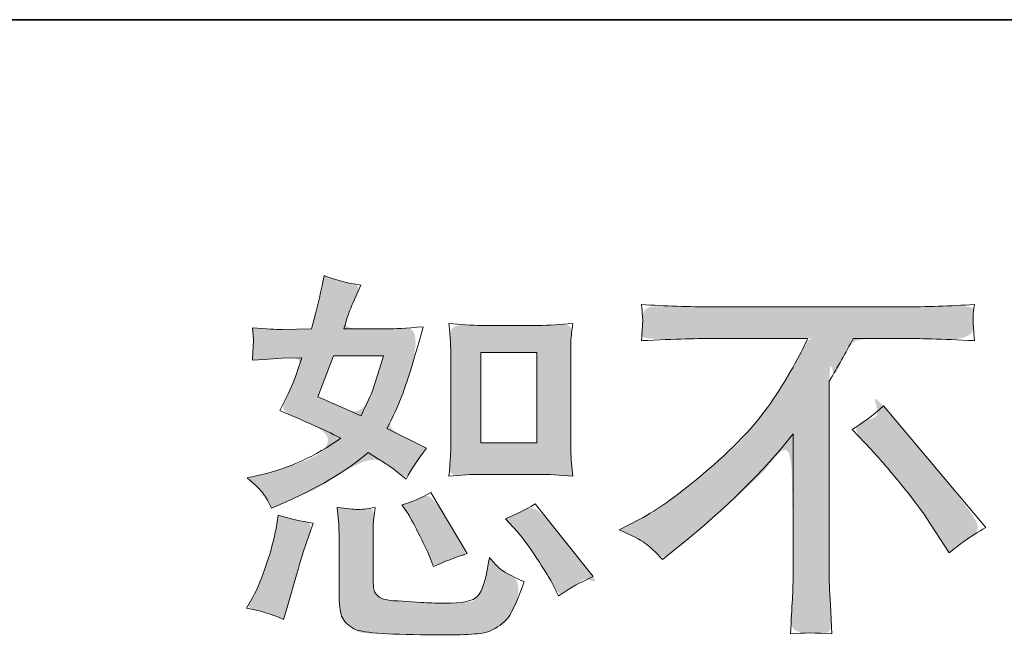
# Model space of a CAD drawing. Units: inches. Extents: x 6 to 809, y -96 to 488.
# Drawn here: x 509 to 558, y -96 to -65 of the extents above; entities that cross this region are included whole.
import ezdxf

# ---------------------------------------------------------------- set-up
doc = ezdxf.new("R2010")
doc.units = ezdxf.units.IN
doc.header["$MEASUREMENT"] = 0
doc.layers.add('图层 1', color=7, linetype='Continuous')

msp = doc.modelspace()

# ---------------------------------------------------------------- hatches: boundary and pattern name
at = {"layer": '图层 1'}
h = msp.add_hatch(color=7, dxfattribs=at)
h.dxf.hatch_style = 2
edge = h.paths.add_edge_path()
edge.add_spline(control_points=[(530.061, -87.88), (530.627, -87.817), (530.627, -87.817), (531.173, -87.786), (531.695, -87.786), (531.695, -87.786), (534.45, -87.786), (534.45, -87.786), (534.981, -87.786), (535.559, -87.817), (536.181, -87.88), (536.181, -87.88), (536.106, -87.076), (536.106, -87.076), (536.093, -86.963), (536.087, -86.711), (536.087, -86.309), (536.087, -86.309), (536.087, -81.835), (536.087, -81.835), (536.087, -81.54), (536.087, -81.301), (536.093, -81.119), (536.1, -80.937), (536.131, -80.673), (536.181, -80.327), (535.584, -80.39), (535.012, -80.421), (534.469, -80.421), (534.469, -80.421), (531.695, -80.421), (531.695, -80.421), (531.161, -80.421), (530.614, -80.39), (530.061, -80.327), (530.124, -81.05), (530.155, -81.553), (530.155, -81.835), (530.155, -81.835), (530.155, -86.309), (530.155, -86.309), (530.155, -86.535), (530.143, -86.774), (530.124, -87.032), (530.105, -87.283), (530.086, -87.566), (530.061, -87.88), (530.627, -87.817)], knot_values=[-1, -1, 0, 0, 0, 0, 1, 1, 1, 2, 2, 2, 3, 3, 3, 4, 4, 4, 5, 5, 5, 6, 6, 6, 7, 7, 7, 8, 8, 8, 9, 9, 9, 10, 10, 10, 11, 11, 11, 12, 12, 12, 13, 13, 13, 14, 14, 14, 15, 15, 15, 15], degree=3, periodic=0)
h.paths.add_polyline_path([(531.638, -81.754), (534.403, -81.754), (534.403, -86.228), (531.638, -86.228)])
edge = h.paths.add_edge_path()
edge.add_spline(control_points=[(532.857, -89.985), (532.857, -89.985), (532.857, -89.985), (533.442, -90.626), (533.442, -90.626), (533.756, -90.991), (534.076, -91.43), (534.409, -91.946), (534.742, -92.461), (534.975, -92.825), (535.1, -93.039), (535.1, -93.039), (535.477, -93.793), (535.477, -93.793), (536.03, -93.416), (536.602, -93.096), (537.193, -92.832), (537.193, -92.832), (534.328, -89.25), (534.328, -89.25), (533.825, -89.539), (533.335, -89.784), (532.857, -89.985), (532.857, -89.985)], knot_values=[-1, -1, 0, 0, 0, 0, 1, 1, 1, 2, 2, 2, 3, 3, 3, 4, 4, 4, 5, 5, 5, 6, 6, 6, 7, 7, 7, 7], degree=3, periodic=0)
edge = h.paths.add_edge_path()
edge.add_spline(control_points=[(527.73, -89.288), (527.73, -89.288), (527.73, -89.288), (527.994, -89.665), (527.994, -89.665), (528.107, -89.841), (528.289, -90.174), (528.54, -90.67), (528.792, -91.166), (528.961, -91.518), (529.049, -91.719), (529.049, -91.719), (529.294, -92.341), (529.294, -92.341), (529.81, -92.103), (530.363, -91.889), (530.953, -91.701), (530.953, -91.701), (529.162, -88.684), (529.162, -88.684), (528.685, -88.961), (528.207, -89.162), (527.73, -89.288), (527.73, -89.288)], knot_values=[-1, -1, 0, 0, 0, 0, 1, 1, 1, 2, 2, 2, 3, 3, 3, 4, 4, 4, 5, 5, 5, 6, 6, 6, 7, 7, 7, 7], degree=3, periodic=0)
edge = h.paths.add_edge_path()
edge.add_spline(control_points=[(520.057, -94.396), (520.698, -94.509), (520.698, -94.509), (521.308, -94.698), (521.886, -94.962), (521.886, -94.962), (522.056, -94.359), (522.056, -94.359), (522.056, -94.359), (522.527, -92.756), (522.527, -92.756), (522.741, -91.99), (522.891, -91.487), (522.979, -91.248), (522.979, -91.248), (523.338, -90.192), (523.338, -90.192), (522.747, -90.105), (522.175, -89.973), (521.622, -89.797), (521.622, -89.797), (521.509, -90.456), (521.509, -90.456), (521.421, -90.959), (521.264, -91.543), (521.044, -92.21), (520.824, -92.876), (520.598, -93.422), (520.359, -93.85), (520.359, -93.85), (520.057, -94.396), (520.057, -94.396), (520.698, -94.509)], knot_values=[-1, -1, 0, 0, 0, 0, 1, 1, 1, 2, 2, 2, 3, 3, 3, 4, 4, 4, 5, 5, 5, 6, 6, 6, 7, 7, 7, 8, 8, 8, 9, 9, 9, 10, 10, 10, 10], degree=3, periodic=0)
edge = h.paths.add_edge_path()
edge.add_spline(control_points=[(526.404, -89.42), (526.002, -89.495), (526.002, -89.495), (525.706, -89.526), (525.524, -89.52), (525.342, -89.514), (525.009, -89.482), (524.531, -89.42), (524.531, -89.42), (524.607, -90.268), (524.607, -90.268), (524.619, -90.394), (524.626, -90.657), (524.626, -91.06), (524.626, -91.06), (524.626, -93.642), (524.626, -93.642), (524.626, -94.183), (524.667, -94.566), (524.751, -94.792), (524.836, -95.018), (525.04, -95.226), (525.358, -95.414), (525.678, -95.603), (526.907, -95.703), (529.043, -95.716), (530.664, -95.741), (531.644, -95.691), (531.984, -95.565), (532.323, -95.439), (532.618, -95.251), (532.87, -94.999), (533.121, -94.748), (533.423, -94.113), (533.775, -93.096), (533.109, -92.794), (532.694, -92.561), (532.53, -92.404), (532.367, -92.247), (532.21, -92.078), (532.059, -91.889), (532.059, -91.889), (532.003, -92.228), (532.003, -92.228), (531.864, -93.045), (531.688, -93.573), (531.475, -93.812), (531.261, -94.051), (530.721, -94.164), (529.854, -94.151), (529.414, -94.151), (529.024, -94.139), (528.685, -94.113), (528.685, -94.113), (527.554, -94.038), (527.554, -94.038), (527.202, -94.038), (526.938, -94), (526.768, -93.931), (526.599, -93.862), (526.479, -93.768), (526.41, -93.642), (526.341, -93.517), (526.31, -93.278), (526.31, -92.926), (526.31, -92.926), (526.31, -91.06), (526.31, -91.06), (526.31, -90.771), (526.31, -90.519), (526.316, -90.312), (526.322, -90.105), (526.354, -89.809), (526.404, -89.42), (526.002, -89.495)], knot_values=[-1, -1, 0, 0, 0, 0, 1, 1, 1, 2, 2, 2, 3, 3, 3, 4, 4, 4, 5, 5, 5, 6, 6, 6, 7, 7, 7, 8, 8, 8, 9, 9, 9, 10, 10, 10, 11, 11, 11, 12, 12, 12, 13, 13, 13, 14, 14, 14, 15, 15, 15, 16, 16, 16, 17, 17, 17, 18, 18, 18, 19, 19, 19, 20, 20, 20, 21, 21, 21, 22, 22, 22, 23, 23, 23, 24, 24, 24, 24], degree=3, periodic=0)
edge = h.paths.add_edge_path()
edge.add_spline(control_points=[(520.076, -87.949), (520.504, -88.314), (520.504, -88.314), (520.774, -88.584), (520.893, -88.76), (521.013, -88.936), (521.145, -89.168), (521.283, -89.457), (521.283, -89.457), (521.716, -89.269), (521.716, -89.269), (523.501, -88.502), (524.952, -87.648), (526.071, -86.705), (526.837, -87.195), (527.271, -87.478), (527.372, -87.553), (527.372, -87.553), (527.937, -88.025), (527.937, -88.025), (528.214, -87.497), (528.553, -86.988), (528.955, -86.498), (528.955, -86.498), (526.995, -85.517), (526.995, -85.517), (527.284, -84.965), (527.535, -84.412), (527.749, -83.865), (527.962, -83.318), (528.308, -82.193), (528.785, -80.484), (527.906, -80.56), (527.334, -80.597), (527.07, -80.597), (527.07, -80.597), (524.864, -80.597), (524.864, -80.597), (525.015, -80.057), (525.166, -79.623), (525.317, -79.297), (525.317, -79.297), (525.694, -78.43), (525.694, -78.43), (525.028, -78.329), (524.425, -78.172), (523.884, -77.958), (523.884, -77.958), (523.771, -78.524), (523.771, -78.524), (523.62, -79.253), (523.451, -79.944), (523.262, -80.597), (523.262, -80.597), (521.792, -80.616), (521.792, -80.616), (521.528, -80.629), (521.044, -80.604), (520.34, -80.541), (520.34, -80.541), (520.397, -81.106), (520.397, -81.106), (520.397, -81.194), (520.391, -81.339), (520.378, -81.54), (520.365, -81.741), (520.353, -81.942), (520.34, -82.143), (520.34, -82.143), (520.925, -82.105), (520.925, -82.105), (520.925, -82.105), (521.792, -82.049), (521.792, -82.049), (521.792, -82.049), (522.791, -82.03), (522.791, -82.03), (522.514, -82.86), (522.294, -83.438), (522.131, -83.764), (522.131, -83.764), (521.697, -84.632), (521.697, -84.632), (522.803, -85.096), (523.809, -85.549), (524.714, -85.989), (523.469, -86.894), (522.125, -87.503), (520.68, -87.817), (520.68, -87.817), (520.076, -87.949), (520.076, -87.949), (520.504, -88.314)], knot_values=[-1, -1, 0, 0, 0, 0, 1, 1, 1, 2, 2, 2, 3, 3, 3, 4, 4, 4, 5, 5, 5, 6, 6, 6, 7, 7, 7, 8, 8, 8, 9, 9, 9, 10, 10, 10, 11, 11, 11, 12, 12, 12, 13, 13, 13, 14, 14, 14, 15, 15, 15, 16, 16, 16, 17, 17, 17, 18, 18, 18, 19, 19, 19, 20, 20, 20, 21, 21, 21, 22, 22, 22, 23, 23, 23, 24, 24, 24, 25, 25, 25, 26, 26, 26, 27, 27, 27, 28, 28, 28, 29, 29, 29, 30, 30, 30, 30], degree=3, periodic=0)
edge = h.paths.add_edge_path()
edge.add_spline(control_points=[(523.583, -83.947), (523.583, -83.947), (523.583, -83.947), (524.355, -81.93), (524.355, -81.93), (524.355, -81.93), (526.825, -81.93), (526.825, -81.93), (526.825, -81.93), (526.618, -82.57), (526.618, -82.57), (526.618, -82.57), (526.297, -83.607), (526.297, -83.607), (526.209, -83.846), (526.014, -84.273), (525.713, -84.889), (525.047, -84.6), (524.337, -84.286), (523.583, -83.947), (523.583, -83.947)], knot_values=[-1, -1, 0, 0, 0, 0, 1, 1, 1, 2, 2, 2, 3, 3, 3, 4, 4, 4, 5, 5, 5, 6, 6, 6, 6], degree=3, periodic=0)
h = msp.add_hatch(color=7, dxfattribs=at)
h.dxf.hatch_style = 2
edge = h.paths.add_edge_path()
edge.add_spline(control_points=[(539.75, -91.185), (539.518, -91.022), (539.518, -91.022), (539.097, -90.802), (538.481, -90.526), (538.481, -90.526), (539.499, -89.998), (539.499, -89.998), (540.354, -89.558), (541.485, -88.735), (542.892, -87.535), (544.3, -86.334), (545.368, -85.178), (546.097, -84.066), (546.826, -82.954), (547.394, -81.955), (547.806, -81.062), (547.806, -81.062), (543.194, -81.062), (543.194, -81.062), (542.49, -81.062), (541.284, -81.1), (539.574, -81.176), (539.599, -80.912), (539.612, -80.717), (539.618, -80.585), (539.625, -80.459), (539.631, -80.346), (539.637, -80.246), (539.643, -80.145), (539.625, -79.862), (539.574, -79.391), (540.743, -79.466), (541.918, -79.504), (543.099, -79.504), (543.099, -79.504), (552.462, -79.504), (552.462, -79.504), (553.656, -79.504), (554.85, -79.466), (556.044, -79.391), (556.006, -79.661), (555.981, -79.856), (555.975, -79.969), (555.968, -80.076), (555.968, -80.183), (555.975, -80.271), (555.981, -80.365), (556.006, -80.667), (556.044, -81.176), (554.397, -81.1), (553.229, -81.062), (552.537, -81.062), (552.537, -81.062), (550.049, -81.062), (550.049, -81.062), (549.672, -81.766), (549.276, -82.47), (548.862, -83.174), (548.862, -83.174), (548.862, -92.524), (548.862, -92.524), (548.849, -92.951), (548.868, -93.523), (548.918, -94.239), (548.918, -94.239), (548.993, -95.672), (548.993, -95.672), (548.221, -95.609), (547.536, -95.609), (546.945, -95.672), (546.983, -94.981), (547.014, -94.409), (547.039, -93.963), (547.064, -93.517), (547.077, -93.052), (547.077, -92.561), (547.077, -92.561), (547.077, -85.775), (547.077, -85.775), (545.619, -87.635), (543.747, -89.482), (541.459, -91.317), (541.459, -91.317), (540.611, -91.996), (540.611, -91.996), (540.272, -91.619), (539.983, -91.349), (539.75, -91.185), (539.518, -91.022)], knot_values=[-1, -1, 0, 0, 0, 0, 1, 1, 1, 2, 2, 2, 3, 3, 3, 4, 4, 4, 5, 5, 5, 6, 6, 6, 7, 7, 7, 8, 8, 8, 9, 9, 9, 10, 10, 10, 11, 11, 11, 12, 12, 12, 13, 13, 13, 14, 14, 14, 15, 15, 15, 16, 16, 16, 17, 17, 17, 18, 18, 18, 19, 19, 19, 20, 20, 20, 21, 21, 21, 22, 22, 22, 23, 23, 23, 24, 24, 24, 25, 25, 25, 26, 26, 26, 27, 27, 27, 28, 28, 28, 29, 29, 29, 29], degree=3, periodic=0)
edge = h.paths.add_edge_path()
edge.add_spline(control_points=[(550.941, -86.561), (550.941, -86.561), (550.941, -86.561), (549.999, -85.561), (549.999, -85.561), (550.489, -85.272), (551.004, -84.883), (551.545, -84.393), (551.545, -84.393), (556.597, -90.406), (556.597, -90.406), (555.83, -90.871), (555.227, -91.292), (554.787, -91.669), (554.787, -91.669), (553.656, -89.916), (553.656, -89.916), (553.392, -89.514), (552.977, -88.967), (552.418, -88.282), (551.859, -87.597), (551.369, -87.026), (550.941, -86.561), (550.941, -86.561)], knot_values=[-1, -1, 0, 0, 0, 0, 1, 1, 1, 2, 2, 2, 3, 3, 3, 4, 4, 4, 5, 5, 5, 6, 6, 6, 7, 7, 7, 7], degree=3, periodic=0)

# ---------------------------------------------------------------- linework, layer by layer
at = {"layer": '图层 1', "color": 7, "lineweight": 35}
msp.add_line((808.926, -65.309), (6.396, -65.309), dxfattribs=at)
at = {"layer": '图层 1', "color": 7, "lineweight": 0}
for p, q in [((531.638, -81.754), (534.403, -81.754)), ((531.638, -86.228), (531.638, -81.754)), ((534.403, -81.754), (534.403, -86.228)), ((534.403, -86.228), (531.638, -86.228))]:
    msp.add_line(p, q, dxfattribs=at)
for points in [[(523.884, -77.958), (523.884, -77.958), (523.771, -78.524), (523.771, -78.524)], [(525.694, -78.43), (525.028, -78.329), (524.425, -78.172), (523.884, -77.958)], [(523.771, -78.524), (523.62, -79.253), (523.451, -79.944), (523.262, -80.597)], [(525.317, -79.297), (525.317, -79.297), (525.694, -78.43), (525.694, -78.43)], [(524.864, -80.597), (525.015, -80.057), (525.166, -79.623), (525.317, -79.297)], [(539.574, -79.391), (540.743, -79.466), (541.918, -79.504), (543.099, -79.504)], [(543.099, -79.504), (543.099, -79.504), (552.462, -79.504), (552.462, -79.504)], [(552.462, -79.504), (553.656, -79.504), (554.85, -79.466), (556.044, -79.391)], [(556.044, -79.391), (556.006, -79.661), (555.981, -79.856), (555.975, -79.969)], [(555.975, -79.969), (555.968, -80.076), (555.968, -80.183), (555.975, -80.271)], [(555.975, -80.271), (555.981, -80.365), (556.006, -80.667), (556.044, -81.176)], [(521.792, -80.616), (521.528, -80.629), (521.044, -80.604), (520.34, -80.541)], [(520.34, -80.541), (520.34, -80.541), (520.397, -81.106), (520.397, -81.106)], [(523.262, -80.597), (523.262, -80.597), (521.792, -80.616), (521.792, -80.616)], [(527.07, -80.597), (527.07, -80.597), (524.864, -80.597), (524.864, -80.597)], [(528.785, -80.484), (527.906, -80.56), (527.334, -80.597), (527.07, -80.597)], [(531.695, -80.421), (531.161, -80.421), (530.614, -80.39), (530.061, -80.327)], [(530.061, -80.327), (530.124, -81.05), (530.155, -81.553), (530.155, -81.835)], [(534.469, -80.421), (534.469, -80.421), (531.695, -80.421), (531.695, -80.421)], [(536.181, -80.327), (535.584, -80.39), (535.012, -80.421), (534.469, -80.421)], [(539.574, -81.176), (539.599, -80.912), (539.612, -80.717), (539.618, -80.585)], [(543.194, -81.062), (542.49, -81.062), (541.284, -81.1), (539.574, -81.176)], [(547.806, -81.062), (547.806, -81.062), (543.194, -81.062), (543.194, -81.062)], [(550.049, -81.062), (549.672, -81.766), (549.276, -82.47), (548.862, -83.174)], [(552.537, -81.062), (552.537, -81.062), (550.049, -81.062), (550.049, -81.062)], [(556.044, -81.176), (554.397, -81.1), (553.229, -81.062), (552.537, -81.062)], [(520.34, -82.143), (520.34, -82.143), (520.925, -82.105), (520.925, -82.105)], [(520.925, -82.105), (520.925, -82.105), (521.792, -82.049), (521.792, -82.049)], [(521.792, -82.049), (521.792, -82.049), (522.791, -82.03), (522.791, -82.03)], [(522.791, -82.03), (522.514, -82.86), (522.294, -83.438), (522.131, -83.764)], [(523.583, -83.947), (523.583, -83.947), (524.355, -81.93), (524.355, -81.93)], [(524.355, -81.93), (524.355, -81.93), (526.825, -81.93), (526.825, -81.93)], [(526.825, -81.93), (526.825, -81.93), (526.618, -82.57), (526.618, -82.57)], [(530.155, -81.835), (530.155, -81.835), (530.155, -86.309), (530.155, -86.309)], [(536.087, -86.309), (536.087, -86.309), (536.087, -81.835), (536.087, -81.835)], [(526.618, -82.57), (526.618, -82.57), (526.297, -83.607), (526.297, -83.607)], [(548.862, -83.174), (548.862, -83.174), (548.862, -92.524), (548.862, -92.524)], [(526.297, -83.607), (526.209, -83.846), (526.014, -84.273), (525.713, -84.889)], [(522.131, -83.764), (522.131, -83.764), (521.697, -84.632), (521.697, -84.632)], [(525.713, -84.889), (525.047, -84.6), (524.337, -84.286), (523.583, -83.947)], [(521.697, -84.632), (522.803, -85.096), (523.809, -85.549), (524.714, -85.989)], [(549.999, -85.561), (550.489, -85.272), (551.004, -84.883), (551.545, -84.393)], [(551.545, -84.393), (551.545, -84.393), (556.597, -90.406), (556.597, -90.406)], [(528.955, -86.498), (528.955, -86.498), (526.995, -85.517), (526.995, -85.517)], [(550.941, -86.561), (550.941, -86.561), (549.999, -85.561), (549.999, -85.561)], [(524.714, -85.989), (523.469, -86.894), (522.125, -87.503), (520.68, -87.817)], [(547.077, -85.775), (545.619, -87.635), (543.747, -89.482), (541.459, -91.317)], [(547.077, -92.561), (547.077, -92.561), (547.077, -85.775), (547.077, -85.775)], [(527.937, -88.025), (528.214, -87.497), (528.553, -86.988), (528.955, -86.498)], [(530.155, -86.309), (530.155, -86.535), (530.143, -86.774), (530.124, -87.032)], [(536.106, -87.076), (536.093, -86.963), (536.087, -86.711), (536.087, -86.309)], [(521.716, -89.269), (523.501, -88.502), (524.952, -87.648), (526.071, -86.705)], [(526.071, -86.705), (526.837, -87.195), (527.271, -87.478), (527.372, -87.553)], [(530.124, -87.032), (530.105, -87.283), (530.086, -87.566), (530.061, -87.88)], [(536.181, -87.88), (536.181, -87.88), (536.106, -87.076), (536.106, -87.076)], [(527.372, -87.553), (527.372, -87.553), (527.937, -88.025), (527.937, -88.025)], [(520.68, -87.817), (520.68, -87.817), (520.076, -87.949), (520.076, -87.949)], [(520.076, -87.949), (520.504, -88.314), (520.774, -88.584), (520.893, -88.76)], [(530.061, -87.88), (530.627, -87.817), (531.173, -87.786), (531.695, -87.786)], [(531.695, -87.786), (531.695, -87.786), (534.45, -87.786), (534.45, -87.786)], [(534.45, -87.786), (534.981, -87.786), (535.559, -87.817), (536.181, -87.88)], [(520.893, -88.76), (521.013, -88.936), (521.145, -89.168), (521.283, -89.457)], [(529.162, -88.684), (528.685, -88.961), (528.207, -89.162), (527.73, -89.288)], [(530.953, -91.701), (530.953, -91.701), (529.162, -88.684), (529.162, -88.684)], [(521.283, -89.457), (521.283, -89.457), (521.716, -89.269), (521.716, -89.269)], [(525.524, -89.52), (525.342, -89.514), (525.009, -89.482), (524.531, -89.42)], [(524.531, -89.42), (524.531, -89.42), (524.607, -90.268), (524.607, -90.268)], [(526.404, -89.42), (526.002, -89.495), (525.706, -89.526), (525.524, -89.52)], [(527.73, -89.288), (527.73, -89.288), (527.994, -89.665), (527.994, -89.665)], [(534.328, -89.25), (533.825, -89.539), (533.335, -89.784), (532.857, -89.985)], [(537.193, -92.832), (537.193, -92.832), (534.328, -89.25), (534.328, -89.25)], [(521.622, -89.797), (521.622, -89.797), (521.509, -90.456), (521.509, -90.456)], [(523.338, -90.192), (522.747, -90.105), (522.175, -89.973), (521.622, -89.797)], [(532.857, -89.985), (532.857, -89.985), (533.442, -90.626), (533.442, -90.626)], [(538.481, -90.526), (538.481, -90.526), (539.499, -89.998), (539.499, -89.998)], [(554.787, -91.669), (554.787, -91.669), (553.656, -89.916), (553.656, -89.916)], [(522.979, -91.248), (522.979, -91.248), (523.338, -90.192), (523.338, -90.192)], [(524.607, -90.268), (524.619, -90.394), (524.626, -90.657), (524.626, -91.06)], [(556.597, -90.406), (555.83, -90.871), (555.227, -91.292), (554.787, -91.669)], [(522.527, -92.756), (522.741, -91.99), (522.891, -91.487), (522.979, -91.248)], [(524.626, -91.06), (524.626, -91.06), (524.626, -93.642), (524.626, -93.642)], [(526.31, -92.926), (526.31, -92.926), (526.31, -91.06), (526.31, -91.06)], [(541.459, -91.317), (541.459, -91.317), (540.611, -91.996), (540.611, -91.996)], [(529.049, -91.719), (529.049, -91.719), (529.294, -92.341), (529.294, -92.341)], [(529.294, -92.341), (529.81, -92.103), (530.363, -91.889), (530.953, -91.701)], [(532.059, -91.889), (532.059, -91.889), (532.003, -92.228), (532.003, -92.228)], [(522.056, -94.359), (522.056, -94.359), (522.527, -92.756), (522.527, -92.756)], [(535.477, -93.793), (536.03, -93.416), (536.602, -93.096), (537.193, -92.832)], [(548.862, -92.524), (548.849, -92.951), (548.868, -93.523), (548.918, -94.239)], [(535.1, -93.039), (535.1, -93.039), (535.477, -93.793), (535.477, -93.793)], [(520.359, -93.85), (520.359, -93.85), (520.057, -94.396), (520.057, -94.396)], [(520.057, -94.396), (520.698, -94.509), (521.308, -94.698), (521.886, -94.962)], [(521.886, -94.962), (521.886, -94.962), (522.056, -94.359), (522.056, -94.359)], [(528.685, -94.113), (528.685, -94.113), (527.554, -94.038), (527.554, -94.038)], [(529.854, -94.151), (529.414, -94.151), (529.024, -94.139), (528.685, -94.113)], [(548.918, -94.239), (548.918, -94.239), (548.993, -95.672), (548.993, -95.672)], [(525.358, -95.414), (525.678, -95.603), (526.907, -95.703), (529.043, -95.716)], [(548.993, -95.672), (548.221, -95.609), (547.536, -95.609), (546.945, -95.672)]]:
    msp.add_open_spline(points, degree=3, dxfattribs=at)
for points, knots in [([(539.618, -80.585), (539.625, -80.459), (539.631, -80.346), (539.637, -80.246), (539.643, -80.145), (539.625, -79.862), (539.574, -79.391)], [7, 7, 7, 7, 8, 8, 8, 9, 9, 9, 9]), ([(526.995, -85.517), (527.284, -84.965), (527.535, -84.412), (527.749, -83.865), (527.962, -83.318), (528.308, -82.193), (528.785, -80.484)], [7, 7, 7, 7, 8, 8, 8, 9, 9, 9, 9]), ([(536.087, -81.835), (536.087, -81.54), (536.087, -81.301), (536.093, -81.119), (536.1, -80.937), (536.131, -80.673), (536.181, -80.327)], [5, 5, 5, 5, 6, 6, 6, 7, 7, 7, 7]), ([(520.397, -81.106), (520.397, -81.194), (520.391, -81.339), (520.378, -81.54), (520.365, -81.741), (520.353, -81.942), (520.34, -82.143)], [19, 19, 19, 19, 20, 20, 20, 21, 21, 21, 21]), ([(539.499, -89.998), (540.354, -89.558), (541.485, -88.735), (542.892, -87.535), (544.3, -86.334), (545.368, -85.178), (546.097, -84.066), (546.826, -82.954), (547.394, -81.955), (547.806, -81.062)], [1, 1, 1, 1, 2, 2, 2, 3, 3, 3, 4, 4, 4, 4]), ([(553.656, -89.916), (553.392, -89.514), (552.977, -88.967), (552.418, -88.282), (551.859, -87.597), (551.369, -87.026), (550.941, -86.561)], [4, 4, 4, 4, 5, 5, 5, 6, 6, 6, 6]), ([(526.31, -91.06), (526.31, -90.771), (526.31, -90.519), (526.316, -90.312), (526.322, -90.105), (526.354, -89.809), (526.404, -89.42)], [21, 21, 21, 21, 22, 22, 22, 23, 23, 23, 23]), ([(527.994, -89.665), (528.107, -89.841), (528.289, -90.174), (528.54, -90.67), (528.792, -91.166), (528.961, -91.518), (529.049, -91.719)], [0, 0, 0, 0, 1, 1, 1, 2, 2, 2, 2]), ([(521.509, -90.456), (521.421, -90.959), (521.264, -91.543), (521.044, -92.21), (520.824, -92.876), (520.598, -93.422), (520.359, -93.85)], [6, 6, 6, 6, 7, 7, 7, 8, 8, 8, 8]), ([(540.611, -91.996), (540.272, -91.619), (539.983, -91.349), (539.75, -91.185), (539.518, -91.022), (539.097, -90.802), (538.481, -90.526)], [27, 27, 27, 27, 28, 28, 28, 29, 29, 29, 29]), ([(533.442, -90.626), (533.756, -90.991), (534.076, -91.43), (534.409, -91.946), (534.742, -92.461), (534.975, -92.825), (535.1, -93.039)], [0, 0, 0, 0, 1, 1, 1, 2, 2, 2, 2]), ([(533.775, -93.096), (533.109, -92.794), (532.694, -92.561), (532.53, -92.404), (532.367, -92.247), (532.21, -92.078), (532.059, -91.889)], [10, 10, 10, 10, 11, 11, 11, 12, 12, 12, 12]), ([(532.003, -92.228), (531.864, -93.045), (531.688, -93.573), (531.475, -93.812), (531.261, -94.051), (530.721, -94.164), (529.854, -94.151)], [13, 13, 13, 13, 14, 14, 14, 15, 15, 15, 15]), ([(527.554, -94.038), (527.202, -94.038), (526.938, -94), (526.768, -93.931), (526.599, -93.862), (526.479, -93.768), (526.41, -93.642), (526.341, -93.517), (526.31, -93.278), (526.31, -92.926)], [17, 17, 17, 17, 18, 18, 18, 19, 19, 19, 20, 20, 20, 20]), ([(546.945, -95.672), (546.983, -94.981), (547.014, -94.409), (547.039, -93.963), (547.064, -93.517), (547.077, -93.052), (547.077, -92.561)], [22, 22, 22, 22, 23, 23, 23, 24, 24, 24, 24]), ([(529.043, -95.716), (530.664, -95.741), (531.644, -95.691), (531.984, -95.565), (532.323, -95.439), (532.618, -95.251), (532.87, -94.999), (533.121, -94.748), (533.423, -94.113), (533.775, -93.096)], [7, 7, 7, 7, 8, 8, 8, 9, 9, 9, 10, 10, 10, 10]), ([(524.626, -93.642), (524.626, -94.183), (524.667, -94.566), (524.751, -94.792), (524.836, -95.018), (525.04, -95.226), (525.358, -95.414)], [4, 4, 4, 4, 5, 5, 5, 6, 6, 6, 6])]:
    msp.add_open_spline(points, degree=3, knots=knots, dxfattribs=at)

doc.saveas('drawing.dxf')
